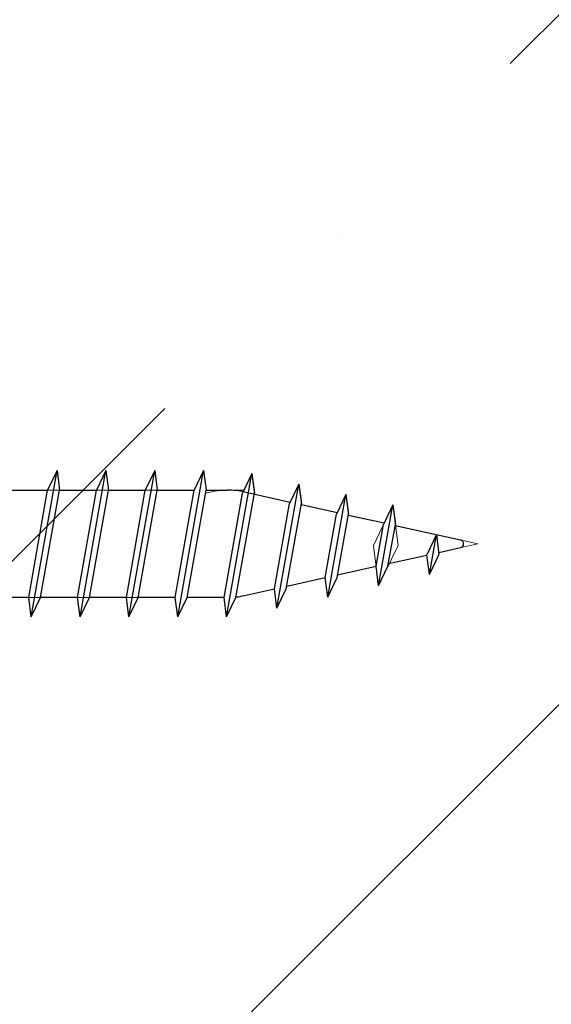
# Model space of a CAD drawing. Units: inches. Extents: x 70962 to 74476, y -618 to 2352.
# Drawn here: x 73505 to 73532, y 1322 to 1372 of the extents above; entities that cross this region are included whole.
import ezdxf

# ---------------------------------------------------------------- set-up
doc = ezdxf.new("R2010")
doc.units = ezdxf.units.IN
doc.header["$MEASUREMENT"] = 0
doc.layers.add('Plona', color=5, linetype='Continuous')
doc.layers.add('Strichas', color=8, linetype='Continuous')

msp = doc.modelspace()

# ---------------------------------------------------------------- hatches: boundary and pattern name
at = {"layer": 'Strichas'}
h = msp.add_hatch(dxfattribs=at)
h.set_pattern_fill('ANSI35', color=256, scale=200, style=0)
h.paths.add_polyline_path([(73675.111, 1416.524), (73475.111, 1416.524), (73475.111, 1016.767), (73675.111, 1016.767)])
h.paths.add_polyline_path([(73675.111, 1016.767), (73475.111, 1016.767), (73475.111, 921.524), (73675.111, 921.524)])

# ---------------------------------------------------------------- linework, layer by layer
at = {"color": 5, "lineweight": 0}
for p, q in [((73506.619, 1348.186), (73507.1, 1349.186)), ((73506.619, 1348.186), (73507.1, 1349.186)), ((73506.619, 1348.186), (73507.1, 1349.186)), ((73506.619, 1348.186), (73507.1, 1349.186)), ((73507.1, 1349.186), (73507.229, 1348.186)), ((73507.1, 1349.186), (73507.229, 1348.186)), ((73507.1, 1349.186), (73507.229, 1348.186)), ((73507.1, 1349.186), (73507.229, 1348.186)), ((73509.119, 1348.186), (73509.6, 1349.186)), ((73509.119, 1348.186), (73509.6, 1349.186)), ((73509.119, 1348.186), (73509.6, 1349.186)), ((73509.119, 1348.186), (73509.6, 1349.186)), ((73509.6, 1349.186), (73509.729, 1348.186)), ((73509.6, 1349.186), (73509.729, 1348.186)), ((73509.6, 1349.186), (73509.729, 1348.186)), ((73509.6, 1349.186), (73509.729, 1348.186)), ((73511.619, 1348.186), (73512.1, 1349.186)), ((73511.619, 1348.186), (73512.1, 1349.186)), ((73511.619, 1348.186), (73512.1, 1349.186)), ((73511.619, 1348.186), (73512.1, 1349.186)), ((73512.1, 1349.186), (73512.229, 1348.186)), ((73512.1, 1349.186), (73512.229, 1348.186)), ((73512.1, 1349.186), (73512.229, 1348.186)), ((73512.1, 1349.186), (73512.229, 1348.186)), ((73514.6, 1349.186), (73513.278, 1341.686)), ((73514.119, 1348.186), (73514.6, 1349.186)), ((73514.119, 1348.186), (73514.6, 1349.186)), ((73514.119, 1348.186), (73514.6, 1349.186)), ((73514.119, 1348.186), (73514.6, 1349.186)), ((73514.6, 1349.186), (73514.729, 1348.186)), ((73514.6, 1349.186), (73514.729, 1348.186)), ((73514.6, 1349.186), (73514.729, 1348.186)), ((73514.6, 1349.186), (73514.729, 1348.186)), ((73514.729, 1348.186), (73514.6, 1349.186)), ((73516.592, 1348.03), (73517.073, 1349.03)), ((73516.667, 1348.186), (73517.073, 1349.03)), ((73516.667, 1348.186), (73517.073, 1349.03)), ((73517.073, 1349.03), (73517.208, 1347.975)), ((73517.073, 1349.03), (73517.201, 1348.03)), ((73517.073, 1349.03), (73517.201, 1348.03)), ((73504.729, 1348.186), (73506.619, 1348.186)), ((73504.729, 1348.186), (73506.619, 1348.186)), ((73504.729, 1348.186), (73506.619, 1348.186)), ((73504.729, 1348.186), (73506.619, 1348.186)), ((73505.65, 1342.686), (73506.619, 1348.186)), ((73507.229, 1348.186), (73506.259, 1342.686)), ((73506.619, 1348.186), (73507.229, 1348.186)), ((73507.229, 1348.186), (73509.119, 1348.186)), ((73507.229, 1348.186), (73509.119, 1348.186)), ((73507.229, 1348.186), (73509.119, 1348.186)), ((73507.229, 1348.186), (73509.119, 1348.186)), ((73508.15, 1342.686), (73509.119, 1348.186)), ((73509.729, 1348.186), (73508.759, 1342.686)), ((73509.119, 1348.186), (73509.729, 1348.186)), ((73509.729, 1348.186), (73511.619, 1348.186)), ((73509.729, 1348.186), (73511.619, 1348.186)), ((73509.729, 1348.186), (73511.619, 1348.186)), ((73509.729, 1348.186), (73511.619, 1348.186)), ((73510.65, 1342.686), (73511.619, 1348.186)), ((73512.229, 1348.186), (73511.259, 1342.686)), ((73511.619, 1348.186), (73512.229, 1348.186)), ((73512.229, 1348.186), (73514.119, 1348.186)), ((73512.229, 1348.186), (73514.119, 1348.186)), ((73512.229, 1348.186), (73514.119, 1348.186)), ((73512.229, 1348.186), (73514.119, 1348.186)), ((73514.729, 1348.186), (73513.759, 1342.686)), ((73514.729, 1348.186), (73513.759, 1342.686)), ((73513.759, 1342.686), (73514.729, 1348.186)), ((73514.729, 1348.186), (73516.667, 1348.186)), ((73514.729, 1348.186), (73516.667, 1348.186)), ((73518.998, 1347.495), (73519.479, 1348.495)), ((73519.033, 1347.569), (73519.479, 1348.495)), ((73519.479, 1348.495), (73519.614, 1347.44)), ((73519.479, 1348.495), (73519.607, 1347.495)), ((73514.701, 1348.026), (73513.759, 1342.686)), ((73515.65, 1342.686), (73516.606, 1348.108)), ((73515.65, 1342.686), (73516.592, 1348.03)), ((73517.201, 1348.03), (73516.259, 1342.686)), ((73517.201, 1348.03), (73516.259, 1342.686)), ((73517.208, 1347.975), (73519.033, 1347.569)), ((73521.403, 1346.96), (73521.884, 1347.96)), ((73521.439, 1347.035), (73521.884, 1347.96)), ((73521.884, 1347.96), (73522.02, 1346.906)), ((73521.884, 1347.96), (73522.013, 1346.96)), ((73518.228, 1343.128), (73518.998, 1347.495)), ((73519.607, 1347.495), (73518.837, 1343.128)), ((73519.614, 1347.44), (73521.439, 1347.035)), ((73523.294, 1345.355), (73524.29, 1347.426)), ((73524.29, 1347.426), (73523.56, 1343.284)), ((73523.845, 1346.5), (73524.29, 1347.426)), ((73524.29, 1347.426), (73524.425, 1346.371)), ((73524.29, 1347.426), (73524.556, 1345.355)), ((73524.418, 1346.426), (73524.29, 1347.426)), ((73520.829, 1343.706), (73521.403, 1346.96)), ((73522.013, 1346.96), (73521.439, 1343.706)), ((73522.02, 1346.906), (73523.845, 1346.5)), ((73524.041, 1344.284), (73524.418, 1346.426)), ((73524.425, 1346.371), (73528.635, 1345.436)), ((73526.041, 1344.905), (73526.522, 1345.905)), ((73526.522, 1345.905), (73526.65, 1344.905)), ((73523.56, 1343.284), (73523.294, 1345.355)), ((73524.556, 1345.355), (73523.56, 1343.284)), ((73528.635, 1345.436), (73526.639, 1344.993)), ((73526.034, 1344.858), (73524.065, 1344.421)), ((73526.033, 1344.862), (73526.041, 1344.905)), ((73526.162, 1343.862), (73526.033, 1344.862)), ((73526.162, 1343.862), (73526.034, 1344.858)), ((73526.643, 1344.862), (73526.162, 1343.862)), ((73526.643, 1344.862), (73526.162, 1343.862)), ((73526.639, 1344.993), (73526.65, 1344.905)), ((73526.65, 1344.905), (73526.643, 1344.862)), ((73526.65, 1344.905), (73526.643, 1344.862)), ((73523.432, 1344.28), (73521.463, 1343.842)), ((73523.56, 1343.284), (73523.432, 1344.28)), ((73524.041, 1344.284), (73523.56, 1343.284)), ((73523.56, 1343.284), (73524.041, 1344.284)), ((73524.065, 1344.421), (73524.041, 1344.284)), ((73520.83, 1343.702), (73518.861, 1343.264)), ((73520.958, 1342.706), (73520.829, 1343.706)), ((73520.958, 1342.706), (73520.83, 1343.702)), ((73521.439, 1343.706), (73520.958, 1342.706)), ((73521.439, 1343.706), (73520.958, 1342.706)), ((73521.463, 1343.842), (73521.439, 1343.706)), ((73518.228, 1343.124), (73516.259, 1342.686)), ((73518.356, 1342.128), (73518.228, 1343.128)), ((73518.356, 1342.128), (73518.228, 1343.124)), ((73518.837, 1343.128), (73518.356, 1342.128)), ((73518.837, 1343.128), (73518.356, 1342.128)), ((73518.861, 1343.264), (73518.837, 1343.128)), ((73505.65, 1342.686), (73503.759, 1342.686)), ((73505.65, 1342.686), (73503.759, 1342.686)), ((73505.65, 1342.686), (73503.759, 1342.686)), ((73505.65, 1342.686), (73503.759, 1342.686)), ((73505.778, 1341.686), (73505.65, 1342.686)), ((73505.778, 1341.686), (73505.65, 1342.686)), ((73505.778, 1341.686), (73505.65, 1342.686)), ((73505.778, 1341.686), (73505.65, 1342.686)), ((73506.259, 1342.686), (73505.65, 1342.686)), ((73506.259, 1342.686), (73505.778, 1341.686)), ((73506.259, 1342.686), (73505.778, 1341.686)), ((73506.259, 1342.686), (73505.778, 1341.686)), ((73506.259, 1342.686), (73505.778, 1341.686)), ((73508.15, 1342.686), (73506.259, 1342.686)), ((73508.15, 1342.686), (73506.259, 1342.686)), ((73508.15, 1342.686), (73506.259, 1342.686)), ((73508.15, 1342.686), (73506.259, 1342.686)), ((73508.278, 1341.686), (73508.15, 1342.686)), ((73508.278, 1341.686), (73508.15, 1342.686)), ((73508.278, 1341.686), (73508.15, 1342.686)), ((73508.278, 1341.686), (73508.15, 1342.686)), ((73508.759, 1342.686), (73508.15, 1342.686)), ((73508.759, 1342.686), (73508.278, 1341.686)), ((73508.759, 1342.686), (73508.278, 1341.686)), ((73508.759, 1342.686), (73508.278, 1341.686)), ((73508.759, 1342.686), (73508.278, 1341.686)), ((73510.65, 1342.686), (73508.759, 1342.686)), ((73510.65, 1342.686), (73508.759, 1342.686)), ((73510.65, 1342.686), (73508.759, 1342.686)), ((73510.65, 1342.686), (73508.759, 1342.686)), ((73510.778, 1341.686), (73510.65, 1342.686)), ((73510.778, 1341.686), (73510.65, 1342.686)), ((73510.778, 1341.686), (73510.65, 1342.686)), ((73510.778, 1341.686), (73510.65, 1342.686)), ((73511.259, 1342.686), (73510.65, 1342.686)), ((73511.259, 1342.686), (73510.778, 1341.686)), ((73511.259, 1342.686), (73510.778, 1341.686)), ((73511.259, 1342.686), (73510.778, 1341.686)), ((73511.259, 1342.686), (73510.778, 1341.686)), ((73513.15, 1342.686), (73511.259, 1342.686)), ((73513.15, 1342.686), (73511.259, 1342.686)), ((73513.15, 1342.686), (73511.259, 1342.686)), ((73513.15, 1342.686), (73511.259, 1342.686)), ((73513.278, 1341.686), (73513.15, 1342.686)), ((73513.278, 1341.686), (73513.15, 1342.686)), ((73513.278, 1341.686), (73513.15, 1342.686)), ((73513.278, 1341.686), (73513.15, 1342.686)), ((73513.759, 1342.686), (73513.278, 1341.686)), ((73513.759, 1342.686), (73513.278, 1341.686)), ((73513.759, 1342.686), (73513.278, 1341.686)), ((73513.759, 1342.686), (73513.278, 1341.686)), ((73513.278, 1341.686), (73513.759, 1342.686)), ((73515.65, 1342.686), (73513.759, 1342.686)), ((73513.759, 1342.686), (73515.65, 1342.686)), ((73515.65, 1342.686), (73513.759, 1342.686)), ((73513.759, 1342.686), (73515.65, 1342.686)), ((73515.65, 1342.686), (73513.759, 1342.686)), ((73515.778, 1341.686), (73515.65, 1342.686)), ((73515.778, 1341.686), (73515.65, 1342.686)), ((73515.778, 1341.686), (73515.65, 1342.686)), ((73516.259, 1342.686), (73515.778, 1341.686)), ((73516.259, 1342.686), (73515.778, 1341.686)), ((73516.259, 1342.686), (73515.778, 1341.686))]:
    msp.add_line(p, q, dxfattribs=at)
msp.add_arc((73515.82, 1344.186), 4, 78.6696, 106.2499, dxfattribs=at)
at = {"layer": 'Plona', "linetype": 'Continuous'}
for p, q in [((73505.778, 1341.686), (73507.1, 1349.186)), ((73505.778, 1341.686), (73507.1, 1349.186)), ((73505.778, 1341.686), (73507.1, 1349.186)), ((73505.778, 1341.686), (73507.1, 1349.186)), ((73507.1, 1349.186), (73506.619, 1348.186)), ((73507.1, 1349.186), (73506.619, 1348.186)), ((73507.1, 1349.186), (73506.619, 1348.186)), ((73507.1, 1349.186), (73506.619, 1348.186)), ((73507.1, 1349.186), (73507.229, 1348.186)), ((73507.1, 1349.186), (73507.229, 1348.186)), ((73507.1, 1349.186), (73507.229, 1348.186)), ((73507.1, 1349.186), (73507.229, 1348.186)), ((73508.278, 1341.686), (73509.6, 1349.186)), ((73508.278, 1341.686), (73509.6, 1349.186)), ((73508.278, 1341.686), (73509.6, 1349.186)), ((73508.278, 1341.686), (73509.6, 1349.186)), ((73509.6, 1349.186), (73509.119, 1348.186)), ((73509.6, 1349.186), (73509.119, 1348.186)), ((73509.6, 1349.186), (73509.119, 1348.186)), ((73509.6, 1349.186), (73509.119, 1348.186)), ((73509.6, 1349.186), (73509.729, 1348.186)), ((73509.6, 1349.186), (73509.729, 1348.186)), ((73509.6, 1349.186), (73509.729, 1348.186)), ((73509.6, 1349.186), (73509.729, 1348.186)), ((73510.778, 1341.686), (73512.1, 1349.186)), ((73510.778, 1341.686), (73512.1, 1349.186)), ((73510.778, 1341.686), (73512.1, 1349.186)), ((73510.778, 1341.686), (73512.1, 1349.186)), ((73512.1, 1349.186), (73511.619, 1348.186)), ((73512.1, 1349.186), (73511.619, 1348.186)), ((73512.1, 1349.186), (73511.619, 1348.186)), ((73512.1, 1349.186), (73511.619, 1348.186)), ((73512.1, 1349.186), (73512.229, 1348.186)), ((73512.1, 1349.186), (73512.229, 1348.186)), ((73512.1, 1349.186), (73512.229, 1348.186)), ((73512.1, 1349.186), (73512.229, 1348.186)), ((73513.278, 1341.686), (73514.6, 1349.186)), ((73513.278, 1341.686), (73514.6, 1349.186)), ((73513.278, 1341.686), (73514.6, 1349.186)), ((73513.278, 1341.686), (73514.6, 1349.186)), ((73514.6, 1349.186), (73514.119, 1348.186)), ((73514.6, 1349.186), (73514.119, 1348.186)), ((73514.6, 1349.186), (73514.119, 1348.186)), ((73514.6, 1349.186), (73514.119, 1348.186)), ((73514.6, 1349.186), (73514.729, 1348.186)), ((73514.6, 1349.186), (73514.729, 1348.186)), ((73514.6, 1349.186), (73514.729, 1348.186)), ((73514.6, 1349.186), (73514.729, 1348.186)), ((73515.778, 1341.686), (73517.073, 1349.03)), ((73515.778, 1341.686), (73517.073, 1349.03)), ((73515.778, 1341.686), (73517.073, 1349.03)), ((73515.778, 1341.686), (73517.073, 1349.03)), ((73517.073, 1349.03), (73516.592, 1348.03)), ((73517.073, 1349.03), (73516.592, 1348.03)), ((73517.073, 1349.03), (73516.592, 1348.03)), ((73517.073, 1349.03), (73516.592, 1348.03)), ((73517.073, 1349.03), (73517.201, 1348.03)), ((73517.073, 1349.03), (73517.201, 1348.03)), ((73517.073, 1349.03), (73517.201, 1348.03)), ((73517.073, 1349.03), (73517.201, 1348.03)), ((73491.729, 1348.186), (73506.619, 1348.186)), ((73491.729, 1348.186), (73506.619, 1348.186)), ((73491.729, 1348.186), (73506.619, 1348.186)), ((73491.729, 1348.186), (73506.619, 1348.186)), ((73505.65, 1342.686), (73506.619, 1348.186)), ((73505.65, 1342.686), (73506.619, 1348.186)), ((73505.65, 1342.686), (73506.619, 1348.186)), ((73505.65, 1342.686), (73506.619, 1348.186)), ((73506.259, 1342.686), (73507.229, 1348.186)), ((73506.259, 1342.686), (73507.229, 1348.186)), ((73506.259, 1342.686), (73507.229, 1348.186)), ((73506.259, 1342.686), (73507.229, 1348.186)), ((73507.229, 1348.186), (73509.119, 1348.186)), ((73507.229, 1348.186), (73509.119, 1348.186)), ((73507.229, 1348.186), (73509.119, 1348.186)), ((73507.229, 1348.186), (73509.119, 1348.186)), ((73508.15, 1342.686), (73509.119, 1348.186)), ((73508.15, 1342.686), (73509.119, 1348.186)), ((73508.15, 1342.686), (73509.119, 1348.186)), ((73508.15, 1342.686), (73509.119, 1348.186)), ((73508.759, 1342.686), (73509.729, 1348.186)), ((73508.759, 1342.686), (73509.729, 1348.186)), ((73508.759, 1342.686), (73509.729, 1348.186)), ((73508.759, 1342.686), (73509.729, 1348.186)), ((73509.729, 1348.186), (73511.619, 1348.186)), ((73509.729, 1348.186), (73511.619, 1348.186)), ((73509.729, 1348.186), (73511.619, 1348.186)), ((73509.729, 1348.186), (73511.619, 1348.186)), ((73510.65, 1342.686), (73511.619, 1348.186)), ((73510.65, 1342.686), (73511.619, 1348.186)), ((73510.65, 1342.686), (73511.619, 1348.186)), ((73510.65, 1342.686), (73511.619, 1348.186)), ((73511.259, 1342.686), (73512.229, 1348.186)), ((73511.259, 1342.686), (73512.229, 1348.186)), ((73511.259, 1342.686), (73512.229, 1348.186)), ((73511.259, 1342.686), (73512.229, 1348.186)), ((73512.229, 1348.186), (73514.119, 1348.186)), ((73512.229, 1348.186), (73514.119, 1348.186)), ((73512.229, 1348.186), (73514.119, 1348.186)), ((73512.229, 1348.186), (73514.119, 1348.186)), ((73513.15, 1342.686), (73514.119, 1348.186)), ((73513.15, 1342.686), (73514.119, 1348.186)), ((73513.15, 1342.686), (73514.119, 1348.186)), ((73513.15, 1342.686), (73514.119, 1348.186)), ((73513.759, 1342.686), (73514.729, 1348.186)), ((73513.759, 1342.686), (73514.729, 1348.186)), ((73513.759, 1342.686), (73514.729, 1348.186)), ((73513.759, 1342.686), (73514.729, 1348.186)), ((73514.729, 1348.186), (73515.82, 1348.186)), ((73514.729, 1348.186), (73515.82, 1348.186)), ((73518.356, 1342.128), (73519.479, 1348.495)), ((73518.356, 1342.128), (73519.479, 1348.495)), ((73518.356, 1342.128), (73519.479, 1348.495)), ((73518.356, 1342.128), (73519.479, 1348.495)), ((73519.479, 1348.495), (73518.998, 1347.495)), ((73519.479, 1348.495), (73518.998, 1347.495)), ((73519.479, 1348.495), (73518.998, 1347.495)), ((73519.479, 1348.495), (73518.998, 1347.495)), ((73519.479, 1348.495), (73519.607, 1347.495)), ((73519.479, 1348.495), (73519.607, 1347.495)), ((73519.479, 1348.495), (73519.607, 1347.495)), ((73519.479, 1348.495), (73519.607, 1347.495)), ((73515.65, 1342.686), (73516.592, 1348.03)), ((73515.65, 1342.686), (73516.592, 1348.03)), ((73515.65, 1342.686), (73516.592, 1348.03)), ((73515.65, 1342.686), (73516.592, 1348.03)), ((73516.259, 1342.686), (73517.201, 1348.03)), ((73516.259, 1342.686), (73517.201, 1348.03)), ((73516.259, 1342.686), (73517.201, 1348.03)), ((73516.259, 1342.686), (73517.201, 1348.03)), ((73516.688, 1348.091), (73519.033, 1347.569)), ((73520.958, 1342.706), (73521.884, 1347.96)), ((73520.958, 1342.706), (73521.884, 1347.96)), ((73520.958, 1342.706), (73521.884, 1347.96)), ((73520.958, 1342.706), (73521.884, 1347.96)), ((73521.884, 1347.96), (73521.403, 1346.96)), ((73521.884, 1347.96), (73521.403, 1346.96)), ((73521.884, 1347.96), (73521.403, 1346.96)), ((73521.884, 1347.96), (73521.403, 1346.96)), ((73521.884, 1347.96), (73522.013, 1346.96)), ((73521.884, 1347.96), (73522.013, 1346.96)), ((73521.884, 1347.96), (73522.013, 1346.96)), ((73521.884, 1347.96), (73522.013, 1346.96)), ((73518.228, 1343.128), (73518.998, 1347.495)), ((73518.228, 1343.128), (73518.998, 1347.495)), ((73518.228, 1343.128), (73518.998, 1347.495)), ((73518.228, 1343.128), (73518.998, 1347.495)), ((73518.837, 1343.128), (73519.607, 1347.495)), ((73518.837, 1343.128), (73519.607, 1347.495)), ((73518.837, 1343.128), (73519.607, 1347.495)), ((73518.837, 1343.128), (73519.607, 1347.495)), ((73519.598, 1347.444), (73521.439, 1347.035)), ((73523.56, 1343.284), (73524.29, 1347.426)), ((73523.56, 1343.284), (73524.29, 1347.426)), ((73523.56, 1343.284), (73524.29, 1347.426)), ((73523.56, 1343.284), (73524.29, 1347.426)), ((73524.29, 1347.426), (73523.809, 1346.426)), ((73524.29, 1347.426), (73523.809, 1346.426)), ((73524.29, 1347.426), (73523.809, 1346.426)), ((73524.29, 1347.426), (73523.809, 1346.426)), ((73524.29, 1347.426), (73524.418, 1346.426)), ((73524.29, 1347.426), (73524.418, 1346.426)), ((73524.29, 1347.426), (73524.418, 1346.426)), ((73524.29, 1347.426), (73524.418, 1346.426)), ((73520.829, 1343.706), (73521.403, 1346.96)), ((73520.829, 1343.706), (73521.403, 1346.96)), ((73520.829, 1343.706), (73521.403, 1346.96)), ((73520.829, 1343.706), (73521.403, 1346.96)), ((73521.439, 1343.706), (73522.013, 1346.96)), ((73521.439, 1343.706), (73522.013, 1346.96)), ((73521.439, 1343.706), (73522.013, 1346.96)), ((73521.439, 1343.706), (73522.013, 1346.96)), ((73522.004, 1346.909), (73523.845, 1346.5)), ((73523.431, 1344.284), (73523.809, 1346.426)), ((73523.431, 1344.284), (73523.809, 1346.426)), ((73523.431, 1344.284), (73523.809, 1346.426)), ((73523.431, 1344.284), (73523.809, 1346.426)), ((73524.041, 1344.284), (73524.418, 1346.426)), ((73524.041, 1344.284), (73524.418, 1346.426)), ((73524.041, 1344.284), (73524.418, 1346.426)), ((73524.041, 1344.284), (73524.418, 1346.426)), ((73524.409, 1346.375), (73527.756, 1345.631)), ((73526.522, 1345.905), (73526.041, 1344.905)), ((73526.522, 1345.905), (73526.041, 1344.905)), ((73526.522, 1345.905), (73526.041, 1344.905)), ((73526.522, 1345.905), (73526.041, 1344.905)), ((73526.162, 1343.862), (73526.522, 1345.905)), ((73526.162, 1343.862), (73526.522, 1345.905)), ((73526.162, 1343.862), (73526.522, 1345.905)), ((73526.162, 1343.862), (73526.522, 1345.905)), ((73526.522, 1345.905), (73526.65, 1344.905)), ((73526.522, 1345.905), (73526.65, 1344.905)), ((73526.522, 1345.905), (73526.65, 1344.905)), ((73526.522, 1345.905), (73526.65, 1344.905)), ((73526.639, 1344.993), (73527.756, 1345.241)), ((73524.065, 1344.421), (73526.034, 1344.858)), ((73526.033, 1344.862), (73526.041, 1344.905)), ((73526.033, 1344.862), (73526.041, 1344.905)), ((73526.033, 1344.862), (73526.041, 1344.905)), ((73526.033, 1344.862), (73526.041, 1344.905)), ((73526.162, 1343.862), (73526.033, 1344.862)), ((73526.162, 1343.862), (73526.033, 1344.862)), ((73526.162, 1343.862), (73526.033, 1344.862)), ((73526.162, 1343.862), (73526.033, 1344.862)), ((73526.162, 1343.862), (73526.643, 1344.862)), ((73526.162, 1343.862), (73526.643, 1344.862)), ((73526.162, 1343.862), (73526.643, 1344.862)), ((73526.162, 1343.862), (73526.643, 1344.862)), ((73526.643, 1344.862), (73526.65, 1344.905)), ((73526.643, 1344.862), (73526.65, 1344.905)), ((73526.643, 1344.862), (73526.65, 1344.905)), ((73526.643, 1344.862), (73526.65, 1344.905)), ((73521.463, 1343.842), (73523.432, 1344.28)), ((73523.56, 1343.284), (73523.431, 1344.284)), ((73523.56, 1343.284), (73523.431, 1344.284)), ((73523.56, 1343.284), (73523.431, 1344.284)), ((73523.56, 1343.284), (73523.431, 1344.284)), ((73523.56, 1343.284), (73524.041, 1344.284)), ((73523.56, 1343.284), (73524.041, 1344.284)), ((73523.56, 1343.284), (73524.041, 1344.284)), ((73523.56, 1343.284), (73524.041, 1344.284)), ((73518.861, 1343.264), (73520.83, 1343.702)), ((73520.958, 1342.706), (73520.829, 1343.706)), ((73520.958, 1342.706), (73520.829, 1343.706)), ((73520.958, 1342.706), (73520.829, 1343.706)), ((73520.958, 1342.706), (73520.829, 1343.706)), ((73520.958, 1342.706), (73521.439, 1343.706)), ((73520.958, 1342.706), (73521.439, 1343.706)), ((73520.958, 1342.706), (73521.439, 1343.706)), ((73520.958, 1342.706), (73521.439, 1343.706)), ((73516.688, 1342.781), (73518.228, 1343.124)), ((73518.356, 1342.128), (73518.228, 1343.128)), ((73518.356, 1342.128), (73518.228, 1343.128)), ((73518.356, 1342.128), (73518.228, 1343.128)), ((73518.356, 1342.128), (73518.228, 1343.128)), ((73518.356, 1342.128), (73518.837, 1343.128)), ((73518.356, 1342.128), (73518.837, 1343.128)), ((73518.356, 1342.128), (73518.837, 1343.128)), ((73518.356, 1342.128), (73518.837, 1343.128)), ((73505.65, 1342.686), (73490.759, 1342.686)), ((73505.65, 1342.686), (73490.759, 1342.686)), ((73505.65, 1342.686), (73490.759, 1342.686)), ((73505.65, 1342.686), (73490.759, 1342.686)), ((73505.778, 1341.686), (73505.65, 1342.686)), ((73505.778, 1341.686), (73505.65, 1342.686)), ((73505.778, 1341.686), (73505.65, 1342.686)), ((73505.778, 1341.686), (73505.65, 1342.686)), ((73505.778, 1341.686), (73506.259, 1342.686)), ((73505.778, 1341.686), (73506.259, 1342.686)), ((73505.778, 1341.686), (73506.259, 1342.686)), ((73505.778, 1341.686), (73506.259, 1342.686)), ((73508.15, 1342.686), (73506.259, 1342.686)), ((73508.15, 1342.686), (73506.259, 1342.686)), ((73508.15, 1342.686), (73506.259, 1342.686)), ((73508.15, 1342.686), (73506.259, 1342.686)), ((73508.278, 1341.686), (73508.15, 1342.686)), ((73508.278, 1341.686), (73508.15, 1342.686)), ((73508.278, 1341.686), (73508.15, 1342.686)), ((73508.278, 1341.686), (73508.15, 1342.686)), ((73508.278, 1341.686), (73508.759, 1342.686)), ((73508.278, 1341.686), (73508.759, 1342.686)), ((73508.278, 1341.686), (73508.759, 1342.686)), ((73508.278, 1341.686), (73508.759, 1342.686)), ((73510.65, 1342.686), (73508.759, 1342.686)), ((73510.65, 1342.686), (73508.759, 1342.686)), ((73510.65, 1342.686), (73508.759, 1342.686)), ((73510.65, 1342.686), (73508.759, 1342.686)), ((73510.778, 1341.686), (73510.65, 1342.686)), ((73510.778, 1341.686), (73510.65, 1342.686)), ((73510.778, 1341.686), (73510.65, 1342.686)), ((73510.778, 1341.686), (73510.65, 1342.686)), ((73510.778, 1341.686), (73511.259, 1342.686)), ((73510.778, 1341.686), (73511.259, 1342.686)), ((73510.778, 1341.686), (73511.259, 1342.686)), ((73510.778, 1341.686), (73511.259, 1342.686)), ((73513.15, 1342.686), (73511.259, 1342.686)), ((73513.15, 1342.686), (73511.259, 1342.686)), ((73513.15, 1342.686), (73511.259, 1342.686)), ((73513.15, 1342.686), (73511.259, 1342.686)), ((73513.278, 1341.686), (73513.15, 1342.686)), ((73513.278, 1341.686), (73513.15, 1342.686)), ((73513.278, 1341.686), (73513.15, 1342.686)), ((73513.278, 1341.686), (73513.15, 1342.686)), ((73513.278, 1341.686), (73513.759, 1342.686)), ((73513.278, 1341.686), (73513.759, 1342.686)), ((73513.278, 1341.686), (73513.759, 1342.686)), ((73513.278, 1341.686), (73513.759, 1342.686)), ((73515.65, 1342.686), (73513.759, 1342.686)), ((73515.65, 1342.686), (73513.759, 1342.686)), ((73515.65, 1342.686), (73513.759, 1342.686)), ((73515.65, 1342.686), (73513.759, 1342.686)), ((73515.778, 1341.686), (73515.65, 1342.686)), ((73515.778, 1341.686), (73515.65, 1342.686)), ((73515.778, 1341.686), (73515.65, 1342.686)), ((73515.778, 1341.686), (73515.65, 1342.686)), ((73515.778, 1341.686), (73516.259, 1342.686)), ((73515.778, 1341.686), (73516.259, 1342.686)), ((73515.778, 1341.686), (73516.259, 1342.686)), ((73515.778, 1341.686), (73516.259, 1342.686))]:
    msp.add_line(p, q, dxfattribs=at)
for centre, radius, start, end in [((73515.82, 1344.186), 4, 77.4718, 90), ((73527.713, 1345.436), 0.2, 282.5282, 77.4718), ((73515.82, 1346.686), 4, 276.3645, 282.5282)]:
    msp.add_arc(centre, radius, start, end, dxfattribs=at)

doc.saveas('drawing.dxf')
